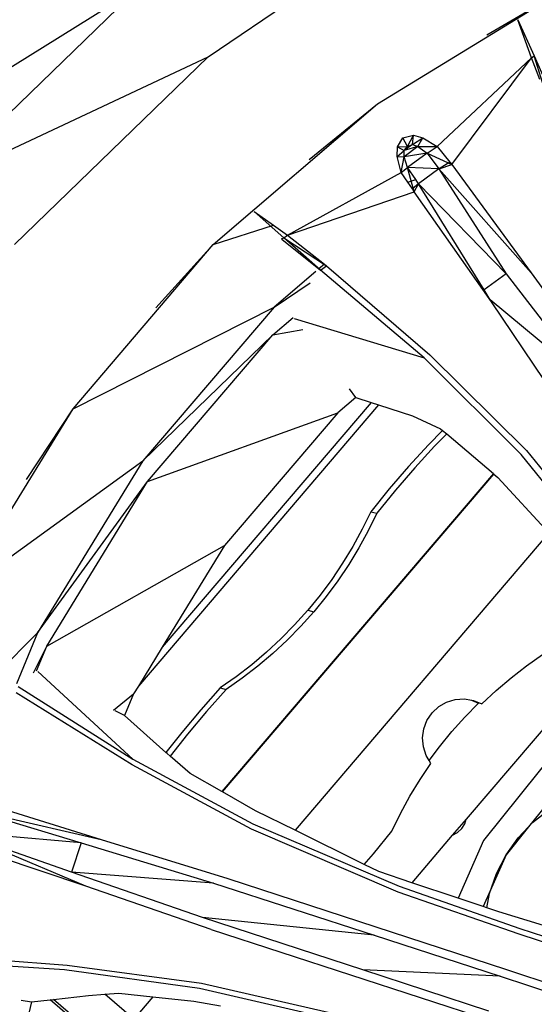
# Model space of a CAD drawing. Units: inches. Extents: x 99 to 262, y 6 to 131.
# Drawn here: x 165 to 165, y 56 to 57 of the extents above; entities that cross this region are included whole.
import ezdxf

# ---------------------------------------------------------------- set-up
doc = ezdxf.new("R2010")
doc.units = ezdxf.units.IN
doc.header["$MEASUREMENT"] = 0

msp = doc.modelspace()

# ---------------------------------------------------------------- linework, layer by layer
for p, q in [((164.97703, 57.02659), (165.19507, 57.17455)), ((164.65784, 56.93712), (164.91035, 57.09466)), ((164.91035, 57.09466), (164.71138, 56.90182)), ((165.14185, 56.98078), (165.32099, 57.09055)), ((165.24807, 57.048), (165.32099, 57.09055)), ((165.29144, 57.02564), (165.27816, 57.06265)), ((165.27821, 57.06258), (165.29427, 57.02755)), ((164.71138, 56.90182), (164.97703, 57.02659)), ((164.78882, 56.84418), (164.97703, 57.02659)), ((165.19968, 56.93943), (165.29144, 57.02564)), ((165.21394, 56.9219), (165.29144, 57.02564)), ((165.29144, 57.02564), (165.29427, 57.02755)), ((165.29962, 57.00467), (165.29144, 57.02564)), ((165.29427, 57.02755), (165.29408, 57.02839)), ((165.29427, 57.02755), (165.31323, 56.98404)), ((165.30883, 56.98106), (165.29427, 57.02755)), ((164.98209, 56.84433), (165.14185, 56.98078)), ((165.07543, 56.92691), (165.14185, 56.98078)), ((165.16658, 56.94794), (165.17667, 56.9505)), ((165.17085, 56.93959), (165.17667, 56.9505)), ((165.17579, 56.94144), (165.17667, 56.9505)), ((165.17667, 56.9505), (165.18581, 56.94787)), ((165.16092, 56.92979), (165.16111, 56.93919)), ((165.16111, 56.93919), (165.16658, 56.94794)), ((165.16111, 56.93919), (165.17085, 56.93959)), ((165.16112, 56.93918), (165.16761, 56.93549)), ((165.17085, 56.93959), (165.16658, 56.94794)), ((165.17579, 56.94144), (165.16761, 56.93549)), ((165.16761, 56.93549), (165.17085, 56.93959)), ((165.18116, 56.93928), (165.16761, 56.93549)), ((165.18116, 56.93928), (165.16777, 56.92955)), ((165.17085, 56.93959), (165.17579, 56.94144)), ((165.17579, 56.94144), (165.18581, 56.94787)), ((165.17579, 56.94144), (165.18116, 56.93928)), ((165.18116, 56.93928), (165.18581, 56.94787)), ((165.18116, 56.93928), (165.19968, 56.93943)), ((165.18116, 56.93928), (165.19003, 56.93284)), ((165.18581, 56.94787), (165.19968, 56.93943)), ((165.19003, 56.93284), (165.19968, 56.93943)), ((165.19968, 56.93943), (165.21213, 56.92413)), ((165.16092, 56.92979), (165.16761, 56.93549)), ((165.16493, 56.91418), (165.16092, 56.92979)), ((165.16092, 56.92979), (165.16777, 56.92955)), ((165.16493, 56.91418), (165.16777, 56.92955)), ((165.16777, 56.92955), (165.16761, 56.93549)), ((165.19003, 56.93284), (165.16777, 56.92955)), ((165.17093, 56.91897), (165.16777, 56.92955)), ((165.19003, 56.93284), (165.17093, 56.91897)), ((165.19003, 56.93284), (165.20136, 56.9176)), ((165.19003, 56.93284), (165.21394, 56.9219)), ((165.21213, 56.92413), (165.20162, 56.9177)), ((165.20162, 56.9177), (165.21394, 56.9219)), ((165.21213, 56.92413), (165.21394, 56.9219)), ((165.21394, 56.9219), (165.29138, 56.81647)), ((165.05419, 56.85327), (165.16493, 56.91418)), ((165.16493, 56.91418), (165.17093, 56.91897)), ((165.17132, 56.90476), (165.16493, 56.91418)), ((165.20136, 56.9176), (165.17093, 56.91897)), ((165.17895, 56.9072), (165.17093, 56.91897)), ((165.1776, 56.8955), (165.17093, 56.91897)), ((165.20136, 56.9176), (165.18162, 56.90329)), ((165.20136, 56.9176), (165.20162, 56.9177)), ((165.20136, 56.9176), (165.29138, 56.81647)), ((165.20136, 56.9176), (165.26676, 56.81561)), ((165.17132, 56.90476), (165.17895, 56.9072)), ((165.17573, 56.89826), (165.17132, 56.90476)), ((165.18162, 56.90329), (165.17573, 56.89826)), ((165.1776, 56.8955), (165.18162, 56.90329)), ((165.18162, 56.90329), (165.17895, 56.9072)), ((165.26676, 56.81561), (165.18162, 56.90329)), ((165.24538, 56.80008), (165.18162, 56.90329)), ((165.05419, 56.85327), (165.1776, 56.8955)), ((165.1776, 56.8955), (165.17573, 56.89826)), ((165.25264, 56.78832), (165.1776, 56.8955)), ((165.02182, 56.87641), (165.04057, 56.86301)), ((165.0507, 56.85059), (165.02187, 56.87634)), ((164.98209, 56.84433), (165.04057, 56.86301)), ((165.04057, 56.86301), (165.05419, 56.85327)), ((165.0507, 56.85059), (165.05419, 56.85327)), ((165.05419, 56.85327), (165.09009, 56.82511)), ((164.84564, 56.68457), (164.98209, 56.84433)), ((164.92613, 56.78247), (164.98209, 56.84433)), ((165.04828, 56.84981), (165.0507, 56.85059)), ((165.04873, 56.84938), (165.08463, 56.82045)), ((165.08626, 56.81914), (165.0507, 56.85059)), ((165.0507, 56.85059), (165.09206, 56.82357)), ((165.09009, 56.82511), (165.08463, 56.82045)), ((165.09009, 56.82511), (165.09206, 56.82357)), ((165.08185, 56.81807), (165.0412, 56.78336)), ((165.08463, 56.82045), (165.08626, 56.81914)), ((165.08626, 56.81914), (165.09206, 56.82357)), ((165.18729, 56.73399), (165.08626, 56.81914)), ((165.09206, 56.82357), (165.19279, 56.737)), ((165.26676, 56.81561), (165.24538, 56.80008)), ((165.26676, 56.81561), (165.34893, 56.70945)), ((165.29138, 56.81647), (165.36744, 56.71145)), ((165.0412, 56.78336), (165.07634, 56.80694)), ((165.25144, 56.79027), (165.24538, 56.80008)), ((165.34893, 56.70945), (165.25144, 56.79027)), ((165.25264, 56.78832), (165.25144, 56.79027)), ((165.30413, 56.71207), (165.25264, 56.78832)), ((164.84564, 56.68457), (165.0412, 56.78336)), ((165.0412, 56.78336), (164.91366, 56.63403)), ((165.03986, 56.75636), (165.05973, 56.77333)), ((165.06068, 56.77213), (165.18729, 56.73399)), ((165.03986, 56.75636), (165.06902, 56.76157)), ((164.91366, 56.63403), (165.03986, 56.75636)), ((164.91806, 56.61375), (165.03986, 56.75636)), ((165.28142, 56.64014), (165.18729, 56.73399)), ((165.19279, 56.737), (165.28672, 56.64385)), ((165.11414, 56.7038), (165.12053, 56.69547)), ((165.13562, 56.69063), (164.93251, 56.45283)), ((165.12057, 56.69546), (165.1032, 56.68063)), ((165.12053, 56.69547), (165.12057, 56.69546)), ((165.12057, 56.69546), (165.13562, 56.69063)), ((165.13562, 56.69063), (165.14283, 56.68832)), ((164.73586, 56.50543), (164.84564, 56.68457)), ((164.80047, 56.61569), (164.84564, 56.68457)), ((165.14283, 56.68832), (164.90918, 56.41475)), ((164.91806, 56.61375), (165.1032, 56.68063)), ((165.1032, 56.68063), (164.99313, 56.55174)), ((165.14283, 56.68832), (165.17582, 56.67774)), ((165.17582, 56.67774), (165.20312, 56.66514)), ((165.20513, 56.66344), (165.19134, 56.64931)), ((165.20312, 56.66514), (165.20513, 56.66344)), ((165.20513, 56.66344), (165.20911, 56.66005)), ((165.20911, 56.66005), (165.19738, 56.64803)), ((165.20911, 56.66005), (165.25452, 56.62146)), ((165.19134, 56.64931), (165.17198, 56.62825)), ((165.19738, 56.64803), (165.178, 56.62695)), ((165.28672, 56.64385), (165.38519, 56.52198)), ((164.73586, 56.50543), (164.91366, 56.63403)), ((164.91366, 56.63403), (164.81105, 56.46658)), ((165.37942, 56.51854), (165.28142, 56.64014)), ((165.17198, 56.62825), (165.15327, 56.60661)), ((165.178, 56.62695), (165.15927, 56.60528)), ((164.81105, 56.46658), (164.91806, 56.61375)), ((164.82007, 56.45385), (164.91806, 56.61375)), ((165.25452, 56.62146), (164.9905, 56.31234)), ((164.99111, 56.31199), (165.25504, 56.62101)), ((165.25452, 56.62146), (165.25504, 56.62101)), ((165.25504, 56.62101), (165.2588, 56.61782)), ((165.2588, 56.61782), (165.30848, 56.5638)), ((165.15327, 56.60661), (165.13523, 56.58442)), ((165.15927, 56.60528), (165.1412, 56.58306)), ((165.13523, 56.58442), (165.12686, 56.56734)), ((165.13523, 56.58442), (165.1412, 56.58306)), ((165.1412, 56.58306), (165.13283, 56.56597)), ((165.12686, 56.56734), (165.11773, 56.55067)), ((165.13283, 56.56597), (165.12368, 56.54928)), ((165.30848, 56.5638), (165.06158, 56.27471)), ((164.82007, 56.45385), (164.99313, 56.55174)), ((164.99313, 56.55174), (164.93251, 56.45283)), ((165.11773, 56.55067), (165.10784, 56.53444)), ((165.12368, 56.54928), (165.11379, 56.53302)), ((165.10784, 56.53444), (165.09722, 56.51867)), ((165.11379, 56.53302), (165.10316, 56.51724)), ((165.09722, 56.51867), (165.0859, 56.5034)), ((165.10316, 56.51724), (165.09181, 56.50195)), ((165.0859, 56.5034), (165.07388, 56.48866)), ((165.09181, 56.50195), (165.07979, 56.4872)), ((165.07388, 56.48866), (165.06121, 56.47449)), ((165.07388, 56.48866), (165.07979, 56.4872)), ((165.07979, 56.4872), (165.0671, 56.47301)), ((165.06121, 56.47449), (165.0479, 56.46092)), ((165.0671, 56.47301), (165.05378, 56.45942)), ((164.77216, 56.42777), (164.81105, 56.46658)), ((164.81105, 56.46658), (164.7906, 56.4172)), ((165.0479, 56.46092), (165.03399, 56.44796)), ((165.38334, 56.4675), (165.22805, 56.28567)), ((164.80707, 56.42779), (164.82007, 56.45385)), ((164.81007, 56.42971), (164.82007, 56.45385)), ((164.93251, 56.45283), (164.90918, 56.41475)), ((165.05378, 56.45942), (165.03985, 56.44645)), ((165.03399, 56.44796), (165.0195, 56.43566)), ((165.03985, 56.44645), (165.02534, 56.43413)), ((165.28667, 56.43458), (165.30224, 56.44552)), ((165.0195, 56.43566), (165.00446, 56.42403)), ((165.02534, 56.43413), (165.01028, 56.42249)), ((165.27162, 56.42293), (165.28667, 56.43458)), ((164.90382, 56.34383), (164.8114, 56.42903)), ((165.00446, 56.42403), (164.98891, 56.4131)), ((165.01028, 56.42249), (164.99471, 56.41154)), ((165.25711, 56.41061), (165.27162, 56.42293)), ((164.7922, 56.4144), (164.90382, 56.34383)), ((164.90918, 56.41475), (164.90457, 56.40723)), ((164.98891, 56.4131), (164.96981, 56.3918)), ((164.98891, 56.4131), (164.99471, 56.41154)), ((164.90326, 56.33849), (164.79041, 56.40837)), ((164.88511, 56.39146), (164.90457, 56.40723)), ((164.90457, 56.40723), (164.89588, 56.38624)), ((164.99471, 56.41154), (164.97559, 56.39022)), ((165.24318, 56.39764), (165.25711, 56.41061)), ((165.19483, 56.38894), (165.20131, 56.39497)), ((165.20131, 56.39497), (165.20898, 56.39937)), ((165.20898, 56.39937), (165.21745, 56.40192)), ((165.21745, 56.40192), (165.22628, 56.40249)), ((165.22628, 56.40249), (165.23308, 56.40136)), ((165.22682, 56.38484), (165.24013, 56.39843)), ((165.23308, 56.40136), (165.24013, 56.39843)), ((165.23308, 56.40136), (165.23501, 56.40103)), ((165.23501, 56.40103), (165.24318, 56.39764)), ((165.24318, 56.39764), (165.24013, 56.39843)), ((165.34804, 56.39347), (165.24485, 56.26497)), ((164.89588, 56.38624), (164.88666, 56.39072)), ((164.93588, 56.35042), (164.89588, 56.38624)), ((164.96981, 56.3918), (164.95136, 56.36994)), ((164.97559, 56.39022), (164.95713, 56.36833)), ((165.18989, 56.3816), (165.19483, 56.38894)), ((165.21414, 56.37066), (165.22682, 56.38484)), ((165.18674, 56.37333), (165.18989, 56.3816)), ((164.95136, 56.36994), (164.93588, 56.35042)), ((164.95713, 56.36833), (164.94005, 56.3468)), ((165.18555, 56.36457), (165.18674, 56.37333)), ((165.18638, 56.35576), (165.18555, 56.36457)), ((165.20212, 56.35592), (165.21414, 56.37066)), ((165.36521, 56.37329), (165.2887, 56.27801)), ((165.18917, 56.34737), (165.18638, 56.35576)), ((165.19216, 56.3425), (165.20212, 56.35592)), ((164.93717, 56.34927), (164.93588, 56.35042)), ((164.94005, 56.3468), (164.93717, 56.34927)), ((164.95962, 56.32998), (164.94005, 56.3468)), ((165.19216, 56.3425), (165.18917, 56.34737)), ((165.01933, 56.2758), (164.90326, 56.33849)), ((164.90382, 56.34383), (165.0206, 56.28114)), ((165.18317, 56.32404), (165.1938, 56.33983)), ((165.1938, 56.33983), (165.19216, 56.3425)), ((164.9905, 56.31234), (164.95962, 56.32998)), ((165.17327, 56.30778), (165.18317, 56.32404)), ((164.99111, 56.31199), (164.9905, 56.31234)), ((165.02326, 56.29362), (164.99111, 56.31199)), ((165.16413, 56.29109), (165.17327, 56.30778)), ((164.74841, 56.30477), (164.87302, 56.26582)), ((164.74072, 56.29642), (164.87302, 56.26582)), ((164.74072, 56.29642), (164.85346, 56.26265)), ((165.06158, 56.27471), (165.02326, 56.29362)), ((165.15575, 56.274), (165.16413, 56.29109)), ((165.29266, 56.28219), (165.30868, 56.29484)), ((165.0206, 56.28114), (165.16274, 56.2203)), ((165.22805, 56.28567), (165.21453, 56.26985)), ((165.22373, 56.27634), (165.22666, 56.28107)), ((165.22666, 56.28107), (165.22805, 56.28567)), ((165.2887, 56.27801), (165.29266, 56.28219)), ((164.85822, 56.22028), (164.73319, 56.27322)), ((164.84412, 56.2339), (164.73319, 56.27322)), ((164.85346, 56.26265), (164.73319, 56.27322)), ((165.16185, 56.21458), (165.01933, 56.2758)), ((165.12882, 56.24153), (165.06158, 56.27471)), ((165.13775, 56.25193), (165.15575, 56.274)), ((165.21453, 56.26985), (165.17519, 56.22379)), ((165.21453, 56.26985), (165.21477, 56.26991)), ((165.21477, 56.26991), (165.21967, 56.27253)), ((165.21967, 56.27253), (165.22373, 56.27634)), ((165.2887, 56.27801), (165.26679, 56.25074)), ((165.2786, 56.26739), (165.2887, 56.27801)), ((164.85822, 56.22028), (164.73453, 56.26205)), ((164.85346, 56.26265), (164.84412, 56.2339)), ((164.85346, 56.26265), (164.98236, 56.22322)), ((164.87302, 56.26582), (164.99626, 56.22797)), ((165.24485, 56.26497), (165.22011, 56.20879)), ((165.26679, 56.25074), (165.2786, 56.26739)), ((165.12882, 56.24153), (165.13775, 56.25193)), ((165.26679, 56.25074), (165.2527, 56.21873)), ((165.25747, 56.23259), (165.26679, 56.25074)), ((165.14298, 56.23454), (165.12882, 56.24153)), ((164.9716, 56.1901), (164.84412, 56.2339)), ((164.98236, 56.22322), (164.84412, 56.2339)), ((165.17519, 56.22379), (165.14298, 56.23454)), ((165.2527, 56.21873), (165.25747, 56.23259)), ((164.98236, 56.22322), (165.1384, 56.17293)), ((164.99626, 56.22797), (165.26722, 56.13955)), ((165.22011, 56.20879), (165.17519, 56.22379)), ((164.98014, 56.17837), (164.85822, 56.22028)), ((165.27948, 56.17383), (165.16185, 56.21458)), ((165.16274, 56.2203), (165.28032, 56.17941)), ((165.2527, 56.21873), (165.24471, 56.20058)), ((165.24817, 56.19943), (165.25082, 56.21329)), ((165.25082, 56.21329), (165.2527, 56.21873)), ((165.24471, 56.20058), (165.22011, 56.20879)), ((165.24817, 56.19943), (165.24471, 56.20058)), ((165.25994, 56.1955), (165.24817, 56.19943)), ((165.30318, 56.18209), (165.25994, 56.1955)), ((165.12737, 56.13897), (164.9716, 56.1901)), ((165.1384, 56.17293), (164.9716, 56.1901)), ((164.98014, 56.17837), (165.25116, 56.09012)), ((165.1384, 56.17293), (165.26113, 56.1329)), ((165.39336, 56.13645), (165.27948, 56.17383)), ((165.28032, 56.17941), (165.39441, 56.14136)), ((164.83728, 56.13902), (164.70551, 56.14758)), ((164.70761, 56.15354), (164.83997, 56.14371)), ((164.96856, 56.121), (164.83728, 56.13902)), ((164.83997, 56.14371), (164.97069, 56.1261)), ((165.25011, 56.09899), (165.12737, 56.13897)), ((165.26113, 56.1329), (165.12737, 56.13897)), ((165.26722, 56.13955), (165.37904, 56.10182)), ((164.97069, 56.1261), (165.1219, 56.09163)), ((165.26113, 56.1329), (165.3725, 56.09598)), ((164.86073, 56.11401), (164.87671, 56.11538)), ((164.87671, 56.11538), (164.89027, 56.11655)), ((164.90492, 56.09129), (164.87671, 56.11538)), ((164.89027, 56.11655), (164.92342, 56.11295)), ((165.11924, 56.08644), (164.96856, 56.121)), ((164.79537, 56.10976), (164.80544, 56.10792)), ((164.80544, 56.10792), (164.80014, 56.08583)), ((164.80544, 56.10792), (164.82352, 56.10991)), ((164.82352, 56.10991), (164.82652, 56.11024)), ((164.90097, 56.04376), (164.82352, 56.10991)), ((164.82652, 56.11024), (164.86073, 56.11401)), ((164.88068, 56.06399), (164.82652, 56.11024)), ((164.92342, 56.11295), (164.90492, 56.09129)), ((164.92342, 56.11295), (164.96315, 56.10863)), ((164.96315, 56.10863), (164.98913, 56.10415))]:
    msp.add_line(p, q)

doc.saveas('drawing.dxf')
